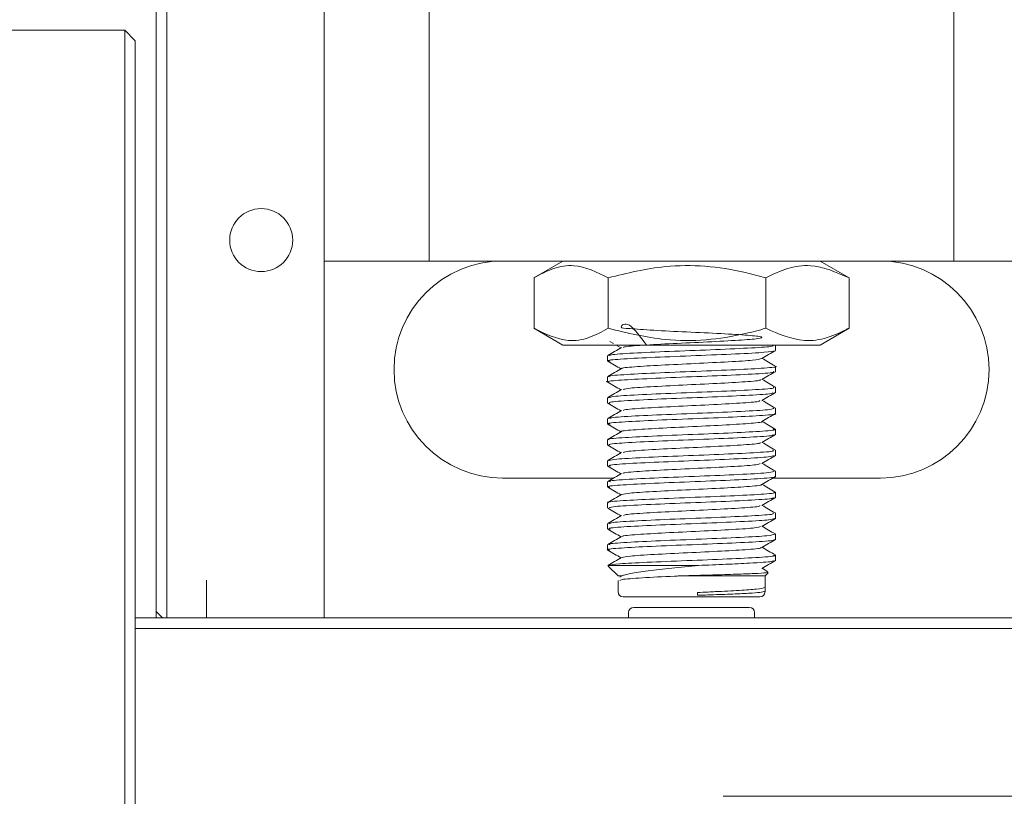
# Model space of a CAD drawing. Units: millimetres. Extents: x 0 to 563, y -1 to 558.
# Drawn here: x 320 to 333, y 165 to 176 of the extents above; entities that cross this region are included whole.
import ezdxf

# ---------------------------------------------------------------- set-up
doc = ezdxf.new("R2010")
doc.units = ezdxf.units.MM

msp = doc.modelspace()

# ---------------------------------------------------------------- linework, layer by layer
at = {"color": 7, "linetype": 'Continuous', "lineweight": 15}
for p, q in [((321.40724, 167.93656), (321.40724, 175.85085)), ((321.55009, 175.70799), (321.55009, 167.93656)), ((323.69295, 167.42228), (323.69295, 175.70799)), ((323.69295, 175.70799), (323.69295, 172.27942)), ((325.12152, 172.27942), (325.12152, 175.70799)), ((332.26438, 175.70799), (332.26438, 172.27942)), ((320.97866, 175.42228), (316.97866, 175.42228)), ((320.97866, 172.56513), (320.97866, 175.42228)), ((320.97866, 175.42228), (321.12152, 175.27942)), ((321.12152, 175.27942), (321.12152, 172.56513)), ((320.97866, 145.13656), (320.97866, 172.56513)), ((321.12152, 172.56513), (321.12152, 167.42228)), ((325.12152, 172.27942), (323.69295, 172.27942)), ((323.69295, 172.27942), (323.69295, 167.42228)), ((326.55009, 172.27942), (325.12152, 172.27942)), ((326.94295, 172.27942), (326.54732, 172.05101)), ((326.55009, 172.27942), (330.83581, 172.27942)), ((330.83857, 172.05101), (330.44295, 172.27942)), ((332.26438, 172.27942), (330.83581, 172.27942)), ((333.69295, 172.27942), (332.26438, 172.27942)), ((326.54969, 172.05169), (326.54969, 171.36429)), ((327.55971, 172.05169), (327.55971, 171.36429)), ((329.70297, 172.05169), (329.70297, 171.36429)), ((330.83621, 172.05169), (330.79832, 172.06975)), ((330.83621, 172.05169), (330.83621, 171.36429)), ((326.54732, 171.36498), (326.94295, 171.13656)), ((330.44295, 171.13656), (330.83857, 171.36498)), ((330.79867, 171.35109), (330.83621, 171.36429)), ((326.94295, 171.13656), (330.44199, 171.13656)), ((327.58048, 171.18526), (327.62928, 171.15702)), ((327.66461, 171.13656), (327.73261, 171.09718)), ((329.83581, 171.0615), (329.83581, 171.13274)), ((330.44199, 171.13656), (330.44295, 171.13656)), ((327.55009, 170.98994), (327.55009, 170.91847)), ((329.83581, 170.77564), (329.83581, 170.84722)), ((327.55009, 170.70419), (327.55009, 170.63292)), ((329.83581, 170.48992), (329.83581, 170.56135)), ((327.55009, 170.41864), (327.55009, 170.34705)), ((329.83581, 170.20434), (329.83581, 170.27563)), ((327.55009, 170.13276), (327.55009, 170.06138)), ((329.83581, 169.91846), (329.83581, 169.99005)), ((327.55009, 169.84709), (327.55009, 169.77575)), ((329.83581, 169.63284), (329.83581, 169.70418)), ((327.55009, 169.56147), (327.55009, 169.48988)), ((329.83581, 169.34717), (329.83581, 169.41855)), ((327.63345, 169.32549), (326.12152, 169.32549)), ((327.55009, 169.2756), (327.55009, 169.2043)), ((331.26438, 169.32549), (329.80045, 169.32549)), ((329.83581, 169.0613), (329.83581, 169.13288)), ((327.55009, 168.99001), (327.55009, 168.91858)), ((329.83581, 168.77575), (329.83581, 168.84702)), ((327.55009, 168.70429), (327.55009, 168.63273)), ((329.83581, 168.48999), (329.83581, 168.56147)), ((327.55009, 168.41844), (327.55009, 168.3472)), ((329.83581, 168.20416), (329.83581, 168.2757)), ((328.78738, 168.13656), (327.554, 168.13656)), ((327.56437, 168.13417), (327.554, 168.13656)), ((327.55843, 168.12823), (327.69295, 167.99371)), ((329.73297, 168.05105), (329.65304, 168.09732)), ((329.69295, 167.99371), (329.73518, 168.03594)), ((321.40724, 167.50799), (321.40724, 167.93656)), ((321.55009, 167.93656), (321.55009, 167.42228)), ((322.09295, 167.42228), (322.09295, 167.93656)), ((327.74659, 167.99371), (327.69295, 167.99371)), ((327.69295, 167.92959), (327.69295, 167.77942)), ((327.719, 167.97891), (327.74659, 167.99371)), ((329.69295, 167.99371), (328.5301, 167.99371)), ((329.69295, 167.83617), (329.69295, 167.99371)), ((329.69295, 167.99371), (329.69295, 167.77942)), ((329.69295, 167.77942), (329.69295, 167.99371)), ((329.67941, 167.78671), (329.6796, 167.77942)), ((329.62152, 167.70799), (327.76438, 167.70799)), ((321.49295, 167.42228), (321.40724, 167.50799)), ((321.40724, 167.42228), (321.40724, 167.50799)), ((327.90724, 167.56513), (329.45119, 167.56513)), ((329.45119, 167.56513), (329.47866, 167.56513)), ((321.12152, 167.42228), (347.26438, 167.42228)), ((321.12152, 167.27942), (321.12152, 167.42228)), ((327.83581, 167.49371), (327.83581, 167.42228)), ((329.55009, 167.42228), (329.55009, 167.49371)), ((321.12152, 167.27942), (321.12152, 150.42228)), ((347.26438, 167.27942), (321.12152, 167.27942)), ((329.12152, 164.99371), (338.37504, 164.99371))]:
    msp.add_line(p, q, dxfattribs=at)
msp.add_circle((322.83581, 172.56513), 0.42857, dxfattribs=at)
for centre, radius, start, end in [((326.12152, 170.80245), 1.47696, 90, 270), ((331.26438, 170.80245), 1.47696, 270, 90), ((327.76438, 167.77942), 0.07143, 180, 270), ((328.171, 167.77382), 0.60453, 355.874407, 359.431778), ((329.62152, 167.77942), 0.07143, 270, 0), ((327.90724, 167.49371), 0.07143, 90, 180), ((329.47866, 167.49371), 0.07143, 0, 90)]:
    msp.add_arc(centre, radius, start, end, dxfattribs=at)
for points, knots in [([(326.54969, 172.05169), (326.6373, 172.09923), (326.81442, 172.19533), (327.15816, 172.24867), (327.40422, 172.12796), (327.55971, 172.05169)], [0, 0, 0, 0, 0.26486233, 0.53546796, 1, 1, 1, 1]), ([(327.55971, 172.05169), (327.81622, 172.11483), (328.24874, 172.2213), (328.88201, 172.22226), (329.3396, 172.15067), (329.61074, 172.07681), (329.70297, 172.05169)], [0, 0, 0, 0, 0.3631193, 0.6122584, 0.86811428, 1, 1, 1, 1]), ([(329.70297, 172.05169), (329.80127, 172.09923), (330, 172.19533), (330.38568, 172.24867), (330.66176, 172.12796), (330.83621, 172.05169)], [0, 0, 0, 0, 0.264862328, 0.535467961, 1, 1, 1, 1]), ([(328.07922, 171.13656), (327.99504, 171.25126), (327.82213, 171.48686), (327.69195, 171.35991), (327.82139, 171.36542), (328.15672, 171.33579), (328.62274, 171.31507), (329.10547, 171.29157), (329.48881, 171.26978), (329.67943, 171.24651), (329.63085, 171.22408), (329.35584, 171.20195), (328.92099, 171.17859), (328.42763, 171.15649), (328.01094, 171.13401), (327.76605, 171.11496), (327.76727, 171.10416), (327.76765, 171.10079)], [0, 0, 0, 0, 0.06567161, 0.13489759, 0.20480449, 0.27381009, 0.34334903, 0.41300459, 0.48199024, 0.55184285, 0.62115208, 0.6902472, 0.76020068, 0.82928282, 0.89861469, 0.96845051, 1, 1, 1, 1]), ([(327.55971, 171.36429), (327.4721, 171.31676), (327.29498, 171.22065), (326.95123, 171.16731), (326.70517, 171.28802), (326.54969, 171.36429)], [0, 0, 0, 0, 0.264862328, 0.535467961, 1, 1, 1, 1]), ([(329.70297, 171.36429), (329.61074, 171.33917), (329.34408, 171.26653), (328.88675, 171.19414), (328.25326, 171.19358), (327.81622, 171.30115), (327.55971, 171.36429)], [0, 0, 0, 0, 0.13188625, 0.38133151, 0.63687923, 1, 1, 1, 1]), ([(330.83621, 171.36429), (330.73791, 171.31676), (330.53919, 171.22065), (330.1535, 171.16731), (329.87742, 171.28802), (329.70297, 171.36429)], [0, 0, 0, 0, 0.26486233, 0.53546796, 1, 1, 1, 1]), ([(329.80658, 171.13274), (329.80486, 171.12747), (329.80069, 171.11469), (329.478, 171.09483), (328.96672, 171.07144), (328.3764, 171.04935), (327.87639, 171.02686), (327.57432, 171.00655), (327.58028, 170.99453), (327.58256, 170.98994)], [0, 0, 0, 0, 0.1107634, 0.26814423, 0.4274774, 0.58482871, 0.74274802, 0.90181358, 1, 1, 1, 1]), ([(327.73894, 171.10084), (327.70792, 171.08289), (327.64589, 171.04697), (327.58384, 171.01107), (327.55281, 170.99311)], [0, 0, 0, 0, 0.49989939, 1, 1, 1, 1]), ([(329.83071, 171.05965), (329.7984, 171.05212), (329.73319, 171.03694), (329.31038, 171.01509), (328.75675, 170.99245), (328.17749, 170.96937), (327.74029, 170.94749), (327.52479, 170.92875), (327.57315, 170.91809), (327.58731, 170.91497)], [0, 0, 0, 0, 0.15280211, 0.30837676, 0.46491313, 0.62207243, 0.77753489, 0.93484205, 1, 1, 1, 1]), ([(329.64908, 170.95217), (329.68004, 170.97009), (329.74197, 171.00594), (329.80389, 171.04177), (329.83486, 171.05969)], [0, 0, 0, 0, 0.49996413, 1, 1, 1, 1]), ([(327.55316, 170.91536), (327.5842, 170.8974), (327.64402, 170.86278), (327.70383, 170.82814), (327.73261, 170.81147)], [0, 0, 0, 0, 0.51876872, 1, 1, 1, 1]), ([(329.82908, 170.84722), (329.8313, 170.84683), (329.87709, 170.83893), (329.70444, 170.82278), (329.3192, 170.80083), (328.75458, 170.77815), (328.17727, 170.75509), (327.74329, 170.73321), (327.53039, 170.71565), (327.5691, 170.70615), (327.57708, 170.70419)], [0, 0, 0, 0, 0.0081242, 0.16756088, 0.32493617, 0.48328431, 0.64226258, 0.79952438, 0.95865224, 1, 1, 1, 1]), ([(329.64558, 170.95244), (329.61859, 170.94493), (329.56403, 170.92977), (329.20997, 170.90795), (328.74687, 170.88531), (328.25943, 170.86223), (327.90152, 170.84036), (327.72348, 170.82409), (327.74696, 170.81584), (327.74893, 170.81515)], [0, 0, 0, 0, 0.16056539, 0.32453431, 0.4895183, 0.65515975, 0.81901026, 0.98480778, 1, 1, 1, 1]), ([(329.83309, 170.85026), (329.80206, 170.86821), (329.74204, 170.90294), (329.68203, 170.93768), (329.65304, 170.95447)], [0, 0, 0, 0, 0.51699124, 1, 1, 1, 1]), ([(329.8022, 170.77564), (329.81032, 170.77259), (329.83827, 170.76211), (329.59144, 170.74371), (329.1273, 170.72084), (328.54387, 170.69889), (327.99301, 170.67563), (327.6404, 170.65321), (327.49762, 170.63812), (327.55769, 170.63003), (327.56115, 170.62956)], [0, 0, 0, 0, 0.06343808, 0.21838029, 0.3733225, 0.52692259, 0.68249731, 0.83670217, 0.99058959, 1, 1, 1, 1]), ([(327.73894, 170.81513), (327.70792, 170.79717), (327.64589, 170.76125), (327.58384, 170.72535), (327.55281, 170.7074)], [0, 0, 0, 0, 0.49989939, 1, 1, 1, 1]), ([(329.64908, 170.66646), (329.68004, 170.68438), (329.74197, 170.72022), (329.80389, 170.75606), (329.83486, 170.77398)], [0, 0, 0, 0, 0.49996413, 1, 1, 1, 1]), ([(327.55316, 170.62964), (327.5842, 170.61168), (327.64402, 170.57706), (327.70383, 170.54242), (327.73261, 170.52575)], [0, 0, 0, 0, 0.51876872, 1, 1, 1, 1]), ([(329.62408, 170.66627), (329.62868, 170.66396), (329.64812, 170.65422), (329.44372, 170.63656), (329.05787, 170.61369), (328.56552, 170.59175), (328.11588, 170.56846), (327.80543, 170.548), (327.77375, 170.53496), (327.76018, 170.52937)], [0, 0, 0, 0, 0.05126545, 0.21665449, 0.38204354, 0.54599795, 0.71206311, 0.87666398, 1, 1, 1, 1]), ([(329.83309, 170.56454), (329.80206, 170.5825), (329.74204, 170.61722), (329.68203, 170.65197), (329.65304, 170.66875)], [0, 0, 0, 0, 0.51699124, 1, 1, 1, 1]), ([(327.73894, 170.52942), (327.70792, 170.51146), (327.64589, 170.47554), (327.58384, 170.43964), (327.55281, 170.42168)], [0, 0, 0, 0, 0.49989939, 1, 1, 1, 1]), ([(329.8022, 170.56135), (329.81032, 170.55831), (329.83828, 170.54783), (329.59126, 170.52942), (329.12797, 170.50655), (328.54138, 170.48461), (328.00238, 170.46132), (327.6174, 170.43966), (327.57931, 170.42542), (327.56116, 170.41864)], [0, 0, 0, 0, 0.06492911, 0.22351302, 0.38209693, 0.53930718, 0.69853846, 0.8563677, 1, 1, 1, 1]), ([(329.80467, 170.48791), (329.79807, 170.48271), (329.78193, 170.46997), (329.44445, 170.45031), (328.92376, 170.42695), (328.3346, 170.40472), (327.84435, 170.38242), (327.55434, 170.36143), (327.57429, 170.34886), (327.58243, 170.34373)], [0, 0, 0, 0, 0.1075968, 0.26335749, 0.42115842, 0.57724068, 0.7334034, 0.89116643, 1, 1, 1, 1]), ([(329.64908, 170.38075), (329.68004, 170.39867), (329.74197, 170.43451), (329.80389, 170.47034), (329.83486, 170.48826)], [0, 0, 0, 0, 0.49996413, 1, 1, 1, 1]), ([(327.55316, 170.34393), (327.5842, 170.32597), (327.64402, 170.29135), (327.70383, 170.25671), (327.73261, 170.24004)], [0, 0, 0, 0, 0.51876872, 1, 1, 1, 1]), ([(329.62371, 170.38061), (329.61819, 170.37546), (329.60461, 170.36278), (329.32227, 170.34316), (328.88659, 170.31981), (328.39172, 170.29757), (327.98613, 170.27529), (327.75661, 170.2567), (327.76424, 170.24644), (327.76633, 170.24364)], [0, 0, 0, 0, 0.1121969, 0.27625357, 0.44246222, 0.60685808, 0.7713388, 0.93750747, 1, 1, 1, 1]), ([(329.83309, 170.27883), (329.80206, 170.29678), (329.74204, 170.33151), (329.68203, 170.36626), (329.65304, 170.38304)], [0, 0, 0, 0, 0.51699124, 1, 1, 1, 1]), ([(329.82897, 170.20256), (329.83058, 170.20222), (329.86868, 170.19438), (329.68146, 170.17826), (329.28151, 170.15621), (328.71062, 170.13374), (328.13849, 170.11051), (327.71646, 170.08861), (327.51838, 170.07061), (327.5714, 170.06044), (327.58495, 170.05784)], [0, 0, 0, 0, 0.00696292, 0.16456943, 0.32024475, 0.47640177, 0.63378132, 0.78921036, 0.94614658, 1, 1, 1, 1]), ([(327.73894, 170.2437), (327.70792, 170.22574), (327.64589, 170.18982), (327.58384, 170.15392), (327.55281, 170.13597)], [0, 0, 0, 0, 0.49989939, 1, 1, 1, 1]), ([(329.81143, 170.27563), (329.80482, 170.26976), (329.78973, 170.25634), (329.44541, 170.23602), (328.92364, 170.21267), (328.33414, 170.19043), (327.84631, 170.16814), (327.56433, 170.14828), (327.57921, 170.1368), (327.58444, 170.13276)], [0, 0, 0, 0, 0.12266525, 0.2799063, 0.43920698, 0.59677266, 0.75441956, 0.91368198, 1, 1, 1, 1]), ([(329.64908, 170.09503), (329.68004, 170.11295), (329.74197, 170.14879), (329.80389, 170.18463), (329.83486, 170.20255)], [0, 0, 0, 0, 0.49996413, 1, 1, 1, 1]), ([(327.55316, 170.05822), (327.5842, 170.04026), (327.64402, 170.00564), (327.70383, 169.97099), (327.73261, 169.95432)], [0, 0, 0, 0, 0.51876872, 1, 1, 1, 1]), ([(329.64658, 170.09488), (329.64719, 170.09472), (329.67755, 170.08706), (329.52026, 170.07112), (329.18599, 170.04906), (328.70824, 170.0266), (328.2265, 170.00337), (327.88256, 169.98147), (327.71554, 169.96595), (327.74084, 169.95823), (327.74129, 169.95809)], [0, 0, 0, 0, 0.00339202, 0.1701242, 0.33481048, 0.50000709, 0.66649883, 0.83092421, 0.99694629, 1, 1, 1, 1]), ([(329.83309, 169.99311), (329.80206, 170.01107), (329.74204, 170.04579), (329.68203, 170.08054), (329.65304, 170.09732)], [0, 0, 0, 0, 0.51699124, 1, 1, 1, 1]), ([(329.80561, 169.99333), (329.81731, 169.99132), (329.87253, 169.98183), (329.68793, 169.964), (329.27971, 169.94191), (328.71135, 169.91946), (328.13739, 169.89622), (327.72011, 169.87432), (327.5226, 169.85751), (327.56482, 169.84851), (327.5715, 169.84709)], [0, 0, 0, 0, 0.04190456, 0.19778974, 0.35176483, 0.50621635, 0.66187706, 0.81560856, 0.97083078, 1, 1, 1, 1]), ([(327.73894, 169.95799), (327.70792, 169.94003), (327.64589, 169.90411), (327.58384, 169.86821), (327.55281, 169.85026)], [0, 0, 0, 0, 0.49989939, 1, 1, 1, 1]), ([(329.80111, 169.91846), (329.80801, 169.91485), (329.8291, 169.9038), (329.56362, 169.88506), (329.08665, 169.86194), (328.4979, 169.84004), (327.9679, 169.8169), (327.60539, 169.79559), (327.58025, 169.78195), (327.56882, 169.77575)], [0, 0, 0, 0, 0.07687873, 0.23504858, 0.39396051, 0.55110279, 0.71006455, 0.86817631, 1, 1, 1, 1]), ([(329.64908, 169.80932), (329.68004, 169.82724), (329.74197, 169.86308), (329.80389, 169.89891), (329.83486, 169.91683)], [0, 0, 0, 0, 0.49996413, 1, 1, 1, 1]), ([(329.62142, 169.80911), (329.62542, 169.80623), (329.63976, 169.79591), (329.42076, 169.77791), (329.02322, 169.7548), (328.52907, 169.7329), (328.08715, 169.70975), (327.79465, 169.68967), (327.7728, 169.67724), (327.76403, 169.67225)], [0, 0, 0, 0, 0.06384072, 0.22884657, 0.39462768, 0.55856002, 0.72439318, 0.88933835, 1, 1, 1, 1]), ([(329.83309, 169.7074), (329.80206, 169.72535), (329.74204, 169.76008), (329.68203, 169.79483), (329.65304, 169.81161)], [0, 0, 0, 0, 0.51699124, 1, 1, 1, 1]), ([(327.73894, 169.67227), (327.70792, 169.65432), (327.64589, 169.6184), (327.58384, 169.5825), (327.55281, 169.56454)], [0, 0, 0, 0, 0.49989939, 1, 1, 1, 1]), ([(327.55316, 169.7725), (327.5842, 169.75454), (327.64402, 169.71992), (327.70383, 169.68528), (327.73261, 169.66861)], [0, 0, 0, 0, 0.518768719, 1, 1, 1, 1]), ([(329.80111, 169.70418), (329.80801, 169.70056), (329.8291, 169.68951), (329.56362, 169.67077), (329.08665, 169.64766), (328.4979, 169.62575), (327.9679, 169.60261), (327.60539, 169.5813), (327.58025, 169.56767), (327.56882, 169.56147)], [0, 0, 0, 0, 0.07687873, 0.23504858, 0.39396051, 0.55110279, 0.71006455, 0.86817631, 1, 1, 1, 1]), ([(329.80917, 169.63082), (329.79727, 169.62501), (329.76984, 169.61162), (329.41086, 169.59147), (328.88038, 169.56821), (328.29284, 169.5458), (327.8153, 169.52366), (327.54587, 169.50317), (327.5748, 169.49111), (327.58584, 169.48651)], [0, 0, 0, 0, 0.119306226, 0.274951668, 0.432576514, 0.588892908, 0.74480726, 0.902621521, 1, 1, 1, 1]), ([(329.6275, 169.52356), (329.61757, 169.51779), (329.59458, 169.50444), (329.29415, 169.48433), (328.85029, 169.46107), (328.3566, 169.43865), (327.96231, 169.41654), (327.74751, 169.39847), (327.76063, 169.38874), (327.76366, 169.38649)], [0, 0, 0, 0, 0.12482681, 0.28877646, 0.45481411, 0.61947152, 0.78370483, 0.94994228, 1, 1, 1, 1]), ([(329.64908, 169.5236), (329.68004, 169.54152), (329.74197, 169.57737), (329.80389, 169.6132), (329.83486, 169.63112)], [0, 0, 0, 0, 0.49996413, 1, 1, 1, 1]), ([(329.83309, 169.42168), (329.80206, 169.43964), (329.74204, 169.47437), (329.68203, 169.50911), (329.65304, 169.5259)], [0, 0, 0, 0, 0.51699124, 1, 1, 1, 1]), ([(327.73894, 169.38656), (327.70792, 169.3686), (327.64589, 169.33268), (327.58384, 169.29678), (327.55281, 169.27883)], [0, 0, 0, 0, 0.49989939, 1, 1, 1, 1]), ([(327.55316, 169.48679), (327.5842, 169.46883), (327.64402, 169.43421), (327.70383, 169.39957), (327.73261, 169.38289)], [0, 0, 0, 0, 0.51876872, 1, 1, 1, 1]), ([(329.81773, 169.41855), (329.80526, 169.41206), (329.77824, 169.39799), (329.41172, 169.37718), (328.8803, 169.35393), (328.29231, 169.33151), (327.8175, 169.30939), (327.55482, 169.29004), (327.57751, 169.27909), (327.58474, 169.2756)], [0, 0, 0, 0, 0.13450287, 0.2916774, 0.45085078, 0.60870285, 0.76614893, 0.92551358, 1, 1, 1, 1]), ([(329.82034, 169.3454), (329.82414, 169.34451), (329.86019, 169.33615), (329.65981, 169.31951), (329.24223, 169.29729), (328.66702, 169.27501), (328.09946, 169.25168), (327.69436, 169.2297), (327.51245, 169.21249), (327.56898, 169.20282), (327.58106, 169.20075)], [0, 0, 0, 0, 0.01858449, 0.17612336, 0.33200303, 0.4878827, 0.64542157, 0.80092187, 0.95746318, 1, 1, 1, 1]), ([(329.63886, 169.23774), (329.64137, 169.23703), (329.67024, 169.22883), (329.50209, 169.21236), (329.15364, 169.19014), (328.66954, 169.16787), (328.202, 169.14453), (327.83803, 169.12281), (327.77385, 169.10792), (327.74221, 169.10059)], [0, 0, 0, 0, 0.0158057, 0.18189878, 0.34624009, 0.5105814, 0.67667447, 0.84061525, 1, 1, 1, 1]), ([(329.64908, 169.23789), (329.68004, 169.25581), (329.74197, 169.29165), (329.80389, 169.32749), (329.83486, 169.34541)], [0, 0, 0, 0, 0.49996413, 1, 1, 1, 1]), ([(329.83309, 169.13597), (329.80206, 169.15392), (329.74204, 169.18865), (329.68203, 169.2234), (329.65304, 169.24018)], [0, 0, 0, 0, 0.516991241, 1, 1, 1, 1]), ([(329.81378, 169.13288), (329.8206, 169.13141), (329.8621, 169.12247), (329.66207, 169.10523), (329.24156, 169.083), (328.66748, 169.06072), (328.0983, 169.03739), (327.69849, 169.01541), (327.5152, 168.99938), (327.55983, 168.9909), (327.56449, 168.99001)], [0, 0, 0, 0, 0.0313556, 0.19079363, 0.34855245, 0.50631127, 0.6657493, 0.82312417, 0.98155261, 1, 1, 1, 1]), ([(327.55316, 169.20107), (327.5842, 169.18311), (327.64402, 169.14849), (327.70383, 169.11385), (327.73261, 169.09718)], [0, 0, 0, 0, 0.51876872, 1, 1, 1, 1]), ([(327.73894, 169.10084), (327.70792, 169.08289), (327.64589, 169.04697), (327.58384, 169.01107), (327.55281, 168.99311)], [0, 0, 0, 0, 0.49989939, 1, 1, 1, 1]), ([(329.80161, 169.0613), (329.80634, 169.05711), (329.8195, 169.04547), (329.5346, 169.02636), (329.04475, 169.00308), (328.45473, 168.98116), (327.93455, 168.95823), (327.59394, 168.93725), (327.58074, 168.9242), (327.57505, 168.91858)], [0, 0, 0, 0, 0.08884678, 0.24667255, 0.40581942, 0.56296776, 0.72156691, 0.88003119, 1, 1, 1, 1]), ([(329.64908, 168.95217), (329.68004, 168.97009), (329.74197, 169.00594), (329.80389, 169.04177), (329.83486, 169.05969)], [0, 0, 0, 0, 0.49996413, 1, 1, 1, 1]), ([(327.55316, 168.91536), (327.5842, 168.8974), (327.64402, 168.86278), (327.70383, 168.82814), (327.73261, 168.81147)], [0, 0, 0, 0, 0.518768719, 1, 1, 1, 1]), ([(329.80161, 168.84702), (329.80634, 168.84283), (329.8195, 168.83118), (329.5346, 168.81207), (329.04475, 168.7888), (328.45473, 168.76687), (327.93455, 168.74394), (327.59394, 168.72296), (327.58074, 168.70991), (327.57505, 168.70429)], [0, 0, 0, 0, 0.08884678, 0.24667255, 0.40581942, 0.56296776, 0.72156691, 0.88003119, 1, 1, 1, 1]), ([(329.62012, 168.95195), (329.62276, 168.9485), (329.63107, 168.93759), (329.39661, 168.91921), (328.98809, 168.89594), (328.49287, 168.87401), (328.0594, 168.85109), (327.78423, 168.83135), (327.77134, 168.81951), (327.76655, 168.81511)], [0, 0, 0, 0, 0.076436903, 0.241114557, 0.407172612, 0.571142417, 0.736628162, 0.901972989, 1, 1, 1, 1]), ([(329.83309, 168.85026), (329.80206, 168.86821), (329.74204, 168.90294), (329.68203, 168.93768), (329.65304, 168.95447)], [0, 0, 0, 0, 0.51699124, 1, 1, 1, 1]), ([(327.73894, 168.81513), (327.70792, 168.79717), (327.64589, 168.76125), (327.58384, 168.72535), (327.55281, 168.7074)], [0, 0, 0, 0, 0.49989939, 1, 1, 1, 1]), ([(329.82546, 168.77575), (329.80617, 168.76866), (329.76616, 168.75395), (329.37705, 168.7326), (328.83661, 168.70951), (328.25165, 168.68688), (327.78753, 168.66487), (327.53794, 168.64495), (327.57476, 168.63339), (327.58774, 168.62931)], [0, 0, 0, 0, 0.142807592, 0.296283208, 0.451487192, 0.605966399, 0.759574895, 0.915189145, 1, 1, 1, 1]), ([(329.64908, 168.66646), (329.68004, 168.68438), (329.74197, 168.72022), (329.80389, 168.75606), (329.83486, 168.77398)], [0, 0, 0, 0, 0.49996413, 1, 1, 1, 1]), ([(327.55316, 168.62964), (327.5842, 168.61168), (327.64402, 168.57706), (327.70383, 168.54242), (327.73261, 168.52575)], [0, 0, 0, 0, 0.51876872, 1, 1, 1, 1]), ([(329.63264, 168.66653), (329.61746, 168.66014), (329.58417, 168.64613), (329.26516, 168.62546), (328.81385, 168.60237), (328.32189, 168.57973), (327.93967, 168.55775), (327.73875, 168.54026), (327.7564, 168.53105), (327.75966, 168.52935)], [0, 0, 0, 0, 0.13745339, 0.30135528, 0.46710559, 0.63208078, 0.79612478, 0.96231385, 1, 1, 1, 1]), ([(329.83309, 168.56454), (329.80206, 168.5825), (329.74204, 168.61722), (329.68203, 168.65197), (329.65304, 168.66875)], [0, 0, 0, 0, 0.51699124, 1, 1, 1, 1]), ([(329.81323, 168.48821), (329.81852, 168.48678), (329.85135, 168.47789), (329.6365, 168.46078), (329.20233, 168.43837), (328.6234, 168.41624), (328.06116, 168.39287), (327.67379, 168.37078), (327.50691, 168.35434), (327.56579, 168.3452), (327.57555, 168.34368)], [0, 0, 0, 0, 0.03017834, 0.18757217, 0.34374336, 0.4994328, 0.6570536, 0.81271383, 0.96893595, 1, 1, 1, 1]), ([(327.73894, 168.52942), (327.70792, 168.51146), (327.64589, 168.47554), (327.58384, 168.43964), (327.55281, 168.42168)], [0, 0, 0, 0, 0.49989939, 1, 1, 1, 1]), ([(329.82546, 168.56147), (329.80618, 168.55437), (329.76617, 168.53966), (329.37701, 168.51831), (328.8368, 168.49523), (328.25097, 168.47259), (327.79004, 168.4506), (327.54578, 168.43183), (327.57516, 168.42139), (327.58345, 168.41844)], [0, 0, 0, 0, 0.14625576, 0.30343714, 0.46238861, 0.62059781, 0.77791527, 0.93728691, 1, 1, 1, 1]), ([(329.64908, 168.38075), (329.68004, 168.39867), (329.74197, 168.43451), (329.80389, 168.47034), (329.83486, 168.48826)], [0, 0, 0, 0, 0.49996413, 1, 1, 1, 1]), ([(327.55316, 168.34393), (327.5842, 168.32597), (327.64402, 168.29135), (327.70383, 168.25671), (327.73261, 168.24004)], [0, 0, 0, 0, 0.51876872, 1, 1, 1, 1]), ([(329.63243, 168.38059), (329.63628, 168.37932), (329.66268, 168.37058), (329.48266, 168.35364), (329.12025, 168.33122), (328.63277, 168.3091), (328.17086, 168.28572), (327.82617, 168.26447), (327.77422, 168.25026), (327.74971, 168.24355)], [0, 0, 0, 0, 0.02828514, 0.19423473, 0.3588934, 0.52304341, 0.68923265, 0.85335183, 1, 1, 1, 1]), ([(329.83309, 168.27883), (329.80206, 168.29678), (329.74204, 168.33151), (329.68203, 168.36626), (329.65304, 168.38304)], [0, 0, 0, 0, 0.51699124, 1, 1, 1, 1]), ([(327.73894, 168.2437), (327.70792, 168.22574), (327.64589, 168.18982), (327.58384, 168.15392), (327.55281, 168.13597)], [0, 0, 0, 0, 0.49989939, 1, 1, 1, 1]), ([(329.80829, 168.2757), (329.81633, 168.27368), (329.85406, 168.26421), (329.63831, 168.24651), (329.20233, 168.22408), (328.6216, 168.20197), (328.07976, 168.17901), (327.67091, 168.15799), (327.59307, 168.14372), (327.554, 168.13656)], [0, 0, 0, 0, 0.04428562, 0.2077567, 0.36995792, 0.53165878, 0.69536559, 0.84707218, 1, 1, 1, 1]), ([(329.80367, 168.20416), (329.8054, 168.19938), (329.80981, 168.18713), (329.53902, 168.16995), (329.17, 168.15177), (328.91453, 168.14161), (328.78738, 168.13656)], [0, 0, 0, 0, 0.21229618, 0.5440833, 0.77310338, 1, 1, 1, 1]), ([(329.64908, 168.09503), (329.68004, 168.11295), (329.74197, 168.14879), (329.80389, 168.18463), (329.83486, 168.20255)], [0, 0, 0, 0, 0.49996413, 1, 1, 1, 1]), ([(328.78738, 168.13656), (328.66344, 168.12505), (328.47818, 168.10785), (328.19805, 168.07672), (328.00286, 168.05294), (327.86228, 168.02866), (327.78751, 168.01075), (327.75971, 167.99917), (327.74659, 167.99371)], [0, 0, 0, 0, 0.25982583, 0.38833869, 0.64817154, 0.77522556, 0.89396943, 1, 1, 1, 1]), ([(328.5301, 167.99371), (328.59626, 167.99562), (328.77574, 168.0008), (329.07363, 168.009), (329.3807, 168.01933), (329.60945, 168.02853), (329.73934, 168.03798), (329.73272, 168.04343), (329.7299, 168.04575)], [0, 0, 0, 0, 0.107926591, 0.292789902, 0.48002279, 0.669015303, 0.859050431, 1, 1, 1, 1]), ([(328.5301, 167.99371), (328.50656, 167.99259), (328.32172, 167.98387), (328.00084, 167.96784), (327.72182, 167.94712), (327.71977, 167.93464), (327.71893, 167.92959)], [0, 0, 0, 0, 0.05151594, 0.40447683, 0.75884371, 1, 1, 1, 1]), ([(329.6796, 167.77942), (329.66973, 167.77724), (329.63995, 167.77065), (329.52315, 167.75999), (329.29944, 167.74872), (329.03086, 167.73803), (328.84798, 167.73255), (328.77397, 167.73033)], [0, 0, 0, 0, 0.10920199, 0.32943126, 0.57994802, 0.83001211, 1, 1, 1, 1]), ([(328.7755, 167.76782), (328.82304, 167.7701), (328.90478, 167.77401), (328.98324, 167.77782), (329.01607, 167.77942)], [0, 0, 0, 0, 0.58155834, 1, 1, 1, 1]), ([(329.01607, 167.77942), (329.12977, 167.78531), (329.35496, 167.79698), (329.62687, 167.81493), (329.66823, 167.82844), (329.6919, 167.83617)], [0, 0, 0, 0, 0.30381563, 0.60170006, 1, 1, 1, 1])]:
    msp.add_open_spline(points, degree=3, knots=knots, dxfattribs=at)

doc.saveas('drawing.dxf')
